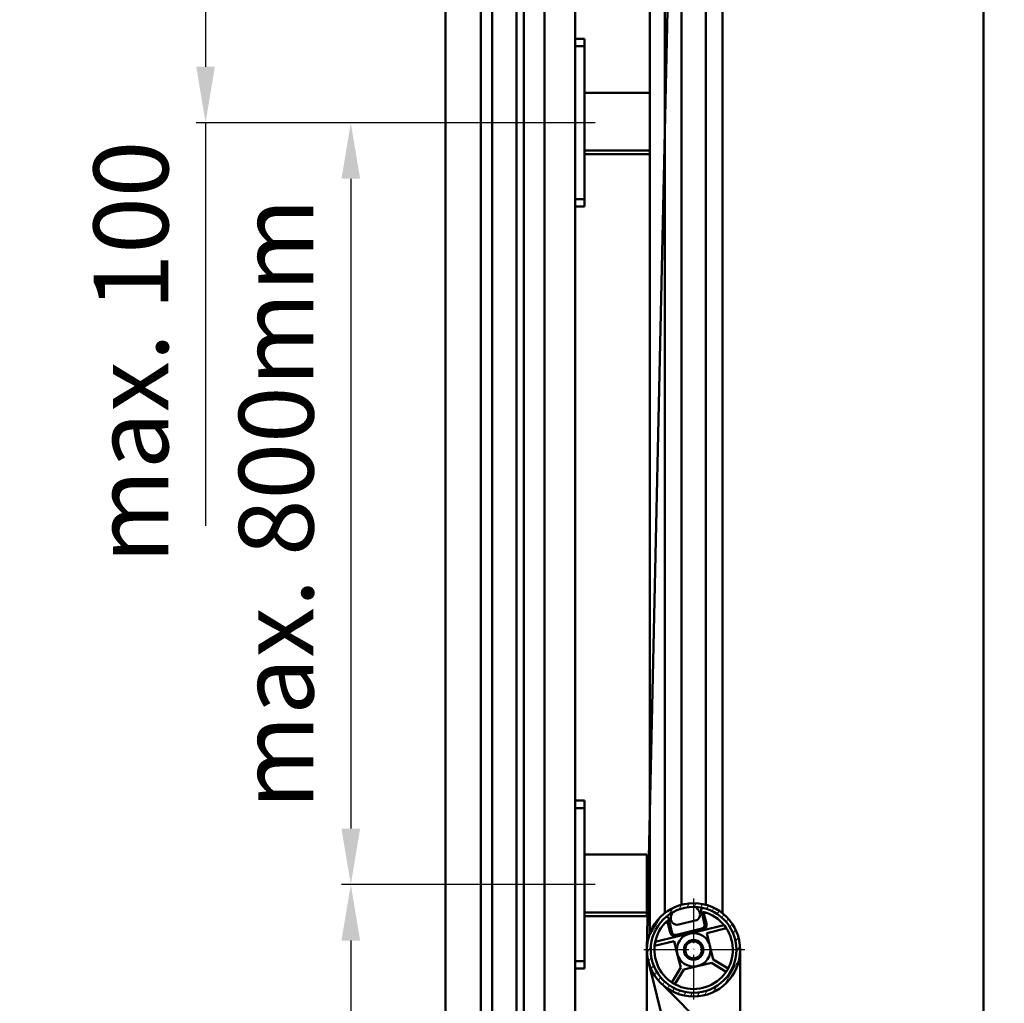
# Model space of a CAD drawing. Extents: x -5045 to 43546, y -254 to 28856.
# Drawn here: x 21631 to 22159, y 14146 to 14673 of the extents above; entities that cross this region are included whole.
import ezdxf

# ---------------------------------------------------------------- set-up
doc = ezdxf.new("R2010")
doc.units = 0
doc.header["$MEASUREMENT"] = 0
doc.header["$PDSIZE"] = -5
doc.linetypes.add('ACAD_ISO04W100', pattern=[30, 24, -3, 0, -3])
doc.layers.get('0').update_dxf_attribs({"linetype": 'CONTINUOUS'})
doc.layers.get('Defpoints').update_dxf_attribs({"linetype": 'CONTINUOUS'})
for name, color, linetype, lineweight in [('Storama Masslinie', 1, 'CONTINUOUS', 18), ('Storama Mittellinie', 8, 'ACAD_ISO04W100', 25), ('Storama Schraffur', 3, 'CONTINUOUS', 9), ('Storama Stoff', 71, 'CONTINUOUS', 50), ('Storama Volllinie', 7, 'CONTINUOUS', 50)]:
    doc.layers.add(name, color=color, linetype=linetype, lineweight=lineweight)
doc.styles.add('ADESK2', font='isocp')
doc.dimstyles.new('MASS1_5', dxfattribs={"dimtxt": 30, "dimasz": 10, "dimexe": 5, "dimexo": 5, "dimgap": 1, "dimtad": 0, "dimdec": 1, "dimdsep": 46, "dimtxsty": 'ADESK2', "dimcen": -10, "dimclrd": 256, "dimclre": 256, "dimclrt": 1, "dimadec": 0, "dimazin": 0, "dimtfac": 1, "dimtdec": 1, "dimtmove": 0, "dimatfit": 3, "dimfxl": 1, "dimtvp": 1, "dimtolj": 1, "dimtzin": 0, "dimarcsym": 0})

# ---------------------------------------------------------------- blocks, each defined once
blk = doc.blocks.new('*D75')
at = {"layer": 'Defpoints', "color": 0, "linetype": 'Continuous', "transparency": 16777216}
for p in [(22032.08, 14946.62), (22227.42, 14717.62), (22355.95, 14717.62)]:
    blk.add_point(p, dxfattribs=at)
at = {"layer": 'Storama Masslinie', "color": 0, "linetype": 'Continuous', "lineweight": -2, "transparency": 16777216}
for p, q in [((22037.08, 14946.62), (22360.95, 14946.62)), ((22355.95, 14916.62), (22355.95, 14747.62)), ((22232.42, 14717.62), (22360.95, 14717.62)), ((22355.95, 14717.62), (22355.95, 14262.76))]:
    blk.add_line(p, q, dxfattribs=at)
at = {"layer": 'Storama Masslinie', "color": 0, "linetype": 'Continuous', "transparency": 16777216}
for points in [[(22350.95, 14916.62), (22360.95, 14916.62), (22355.95, 14946.62)], [(22350.95, 14747.62), (22360.95, 14747.62), (22355.95, 14717.62)]]:
    blk.add_solid(points, dxfattribs=at)
at = {"layer": 'Storama Masslinie', "color": 1, "linetype": 'Continuous', "transparency": 16777216, "insert": (22315.95, 14475.19), "char_height": 40, "attachment_point": 5, "rotation": 90, "style": 'ADESK2'}
blk.add_mtext('\\A1;Pakethöhe ca. 229', dxfattribs=at)
blk = doc.blocks.new('*D76')
at = {"layer": 'Defpoints', "color": 0, "linetype": 'Continuous', "transparency": 16777216}
for p in [(22000.58, 14727.62), (22257.87, 14727.62), (22148.08, 14717.62)]:
    blk.add_point(p, dxfattribs=at)
at = {"layer": 'Storama Masslinie', "color": 0, "linetype": 'Continuous', "lineweight": -2, "transparency": 16777216}
for p, q in [((22257.87, 14757.62), (22257.87, 14787.62)), ((22005.58, 14727.62), (22262.87, 14727.62)), ((22257.87, 14727.62), (22257.87, 14717.62)), ((22153.08, 14717.62), (22262.87, 14717.62)), ((22257.87, 14687.62), (22257.87, 14514.16))]:
    blk.add_line(p, q, dxfattribs=at)
at = {"layer": 'Storama Masslinie', "color": 0, "linetype": 'Continuous', "transparency": 16777216}
for points in [[(22252.87, 14757.62), (22262.87, 14757.62), (22257.87, 14727.62)], [(22252.87, 14687.62), (22262.87, 14687.62), (22257.87, 14717.62)]]:
    blk.add_solid(points, dxfattribs=at)
at = {"layer": 'Storama Masslinie', "color": 1, "linetype": 'Continuous', "transparency": 16777216, "insert": (22217.87, 14573.9), "char_height": 40, "attachment_point": 5, "rotation": 90, "style": 'ADESK2'}
blk.add_mtext('\\A1;ca. 10', dxfattribs=at)
blk = doc.blocks.new('*D79')
at = {"layer": 'Defpoints', "color": 0, "linetype": 'Continuous', "transparency": 16777216}
for p in [(21944.85, 14209.18), (21808.8, 13579.18), (21923.58, 13579.18)]:
    blk.add_point(p, dxfattribs=at)
at = {"layer": 'Storama Masslinie', "color": 0, "linetype": 'Continuous', "lineweight": -2, "transparency": 16777216}
for p, q in [((21939.85, 14209.18), (21803.8, 14209.18)), ((21808.8, 14179.18), (21808.8, 13609.18)), ((21918.58, 13579.18), (21803.8, 13579.18))]:
    blk.add_line(p, q, dxfattribs=at)
at = {"layer": 'Storama Masslinie', "color": 0, "linetype": 'Continuous', "transparency": 16777216}
for points in [[(21803.8, 14179.18), (21813.8, 14179.18), (21808.8, 14209.18)], [(21803.8, 13609.18), (21813.8, 13609.18), (21808.8, 13579.18)]]:
    blk.add_solid(points, dxfattribs=at)
at = {"layer": 'Storama Masslinie', "color": 1, "linetype": 'Continuous', "transparency": 16777216, "insert": (21768.8, 13894.18), "char_height": 40, "attachment_point": 5, "rotation": 90, "style": 'ADESK2'}
blk.add_mtext('\\A1;max. 800mm', dxfattribs=at)
blk = doc.blocks.new('*D80')
at = {"layer": 'Defpoints', "color": 0, "linetype": 'Continuous', "transparency": 16777216}
for p in [(22008.08, 14717.62), (21730.93, 14617.59), (21934.08, 14617.59)]:
    blk.add_point(p, dxfattribs=at)
at = {"layer": 'Storama Masslinie', "color": 0, "linetype": 'Continuous', "lineweight": -2, "transparency": 16777216}
for p, q in [((22003.08, 14717.62), (21725.93, 14717.62)), ((21730.93, 14687.62), (21730.93, 14647.59)), ((21929.08, 14617.59), (21725.93, 14617.59)), ((21730.93, 14617.59), (21730.93, 14401.56))]:
    blk.add_line(p, q, dxfattribs=at)
at = {"layer": 'Storama Masslinie', "color": 0, "linetype": 'Continuous', "transparency": 16777216}
for points in [[(21725.93, 14687.62), (21735.93, 14687.62), (21730.93, 14717.62)], [(21725.93, 14647.59), (21735.93, 14647.59), (21730.93, 14617.59)]]:
    blk.add_solid(points, dxfattribs=at)
at = {"layer": 'Storama Masslinie', "color": 1, "linetype": 'Continuous', "transparency": 16777216, "insert": (21690.93, 14494.58), "char_height": 40, "attachment_point": 5, "rotation": 90, "style": 'ADESK2'}
blk.add_mtext('\\A1;max. 100', dxfattribs=at)
blk = doc.blocks.new('*D81')
at = {"layer": 'Defpoints', "color": 0, "linetype": 'Continuous', "transparency": 16777216}
for p in [(21944.85, 14617.59), (21808.8, 14209.18), (21923.58, 14209.18)]:
    blk.add_point(p, dxfattribs=at)
at = {"layer": 'Storama Masslinie', "color": 0, "linetype": 'Continuous', "lineweight": -2, "transparency": 16777216}
for p, q in [((21939.85, 14617.59), (21803.8, 14617.59)), ((21808.8, 14587.59), (21808.8, 14239.18)), ((21918.58, 14209.18), (21803.8, 14209.18))]:
    blk.add_line(p, q, dxfattribs=at)
at = {"layer": 'Storama Masslinie', "color": 0, "linetype": 'Continuous', "transparency": 16777216}
for points in [[(21803.8, 14587.59), (21813.8, 14587.59), (21808.8, 14617.59)], [(21803.8, 14239.18), (21813.8, 14239.18), (21808.8, 14209.18)]]:
    blk.add_solid(points, dxfattribs=at)
at = {"layer": 'Storama Masslinie', "color": 1, "linetype": 'Continuous', "transparency": 16777216, "insert": (21768.8, 14413.39), "char_height": 40, "attachment_point": 5, "rotation": 90, "style": 'ADESK2'}
blk.add_mtext('\\A1;max. 800mm', dxfattribs=at)
blk = doc.blocks.new('*U63')
at = {"layer": 'Storama Volllinie'}
for p, q in [((35, 44.57), (35, 40.57)), ((35, 44.57), (40, 44.57)), ((40, 44.57), (40, 40.57)), ((35, 40.57), (40, 40.57)), ((35, -41.43), (35, 40.57)), ((40, -41.43), (40, 40.57)), ((35, 16.5), (0, 16.5)), ((0, -16.5), (0, 16.5)), ((0, 14.5), (35, 14.5)), ((0, -16.5), (35, -16.5)), ((35, -41.43), (40, -41.43)), ((35, -41.43), (35, -45.43)), ((40, -41.43), (40, -45.43)), ((35, -45.43), (40, -45.43))]:
    blk.add_line(p, q, dxfattribs=at)
blk = doc.blocks.new('*U64')
at = {"layer": 'Storama Volllinie'}
for p, q in [((33.5, 44.57), (33.5, 40.57)), ((33.5, 44.57), (38.5, 44.57)), ((38.5, 44.57), (38.5, 40.57)), ((33.5, 40.57), (38.5, 40.57)), ((33.5, -41.43), (33.5, 40.57)), ((38.5, -41.43), (38.5, 40.57)), ((33.5, 16.5), (0, 16.5)), ((0, -16.5), (0, 16.5)), ((0, 14.5), (33.5, 14.5)), ((0, -16.5), (33.5, -16.5)), ((33.5, -41.43), (38.5, -41.43)), ((33.5, -41.43), (33.5, -45.43)), ((38.5, -41.43), (38.5, -45.43)), ((33.5, -45.43), (38.5, -45.43))]:
    blk.add_line(p, q, dxfattribs=at)

msp = doc.modelspace()

# ---------------------------------------------------------------- hatches: boundary and pattern name
at = {"layer": 'Storama Schraffur'}
h = msp.add_hatch(dxfattribs=at)
h.set_pattern_fill('ANSI31', color=256, scale=25.4, angle=15, style=0)
h.set_pattern_definition([(60, (19450.3605, 13844.887), (-2.7496307, 1.5875), [])])
edge = h.paths.add_edge_path()
edge.add_ellipse((21992.58, 14174.22), major_axis=(8.35, -23.56), ratio=1, start_angle=0, end_angle=360)
edge = h.paths.add_edge_path(flags=0)
edge.add_ellipse((21992.58, 14174.22), major_axis=(-7.69, 21.68), ratio=1, start_angle=0, end_angle=360)

# ---------------------------------------------------------------- linework, layer by layer
at = {"layer": 'Storama Mittellinie'}
for p, q in [((21992.58, 14201.72), (21992.58, 14146.72)), ((22020.08, 14174.22), (21965.08, 14174.22))]:
    msp.add_line(p, q, dxfattribs=at)
at = {"layer": 'Storama Stoff', "linetype": 'Continuous'}
for p, q in [((21983.08, 14885.62), (21967.59, 14174.76)), ((22284.67, 12881), (21968.62, 14167.09)), ((22474.02, 13658.88), (21975.65, 14155.82))]:
    msp.add_line(p, q, dxfattribs=at)
at = {"layer": 'Storama Volllinie', "linetype": 'Continuous'}
for p, q in [((22148.08, 15017.55), (22148.08, 13564.18)), ((21929.08, 12824.74), (21929.08, 14961.62)), ((21878.58, 12913.34), (21878.58, 14733.76)), ((21884.58, 12913.34), (21884.58, 14733.76)), ((21897.58, 12913.34), (21897.58, 14733.76)), ((21901.58, 12913.34), (21901.58, 14733.76)), ((21912.58, 12923.47), (21912.58, 14723.62)), ((21859.58, 14720.72), (21859.58, 12926.38))]:
    msp.add_line(p, q, dxfattribs=at)
at = {"layer": 'Storama Volllinie'}
for p, q in [((21977.08, 14859.24), (21977.08, 14193.83)), ((21969.08, 14853.62), (21969.08, 14182.75)), ((21986.08, 14845.56), (21986.08, 14198.36)), ((21999.08, 14834.32), (21999.08, 14198.36)), ((22008.08, 14829.54), (22008.08, 14193.83)), ((21995.06, 14195.68), (21993.61, 14197.19)), ((21981.02, 14194.1), (21980.43, 14192.08)), ((21993.37, 14189.86), (21984.63, 14187.71)), ((21997.3, 14192.72), (21998.46, 14188.02)), ((21999.43, 14188.26), (21998.31, 14192.83)), ((21978.88, 14188.05), (21980.01, 14183.48)), ((21980.98, 14183.72), (21979.82, 14188.42)), ((21996.99, 14185.6), (21983.4, 14182.26)), ((21990.43, 14182.96), (21997.23, 14184.63)), ((22008.86, 14187.49), (21997.23, 14184.63)), ((21999.65, 14183.16), (22010.14, 14185.74)), ((21971.69, 14176.29), (21982.17, 14178.87)), ((21983.64, 14181.29), (21972.01, 14178.43)), ((21982.17, 14178.87), (21983.84, 14172.07)), ((21983.64, 14181.29), (21990.43, 14182.96)), ((21991.62, 14179.12), (21991.41, 14179.33)), ((22001.32, 14176.37), (21999.65, 14183.16)), ((21967.58, 14174.22), (21967.58, 14071.72)), ((21988.68, 14177.34), (21988.59, 14177.62)), ((21989.43, 14178.42), (21989.51, 14178.16)), ((21995.95, 14177.99), (21995.93, 14177.94)), ((22003.14, 14169), (22001.32, 14176.37)), ((22017.58, 13824.22), (22017.58, 14174.22)), ((21983.84, 14172.07), (21985.66, 14164.7)), ((21988.06, 14171.56), (21988.36, 14171.55)), ((21992.18, 14169.23), (21992.15, 14169.18)), ((21997.03, 14171.43), (21996.8, 14171.53)), ((21997.43, 14173), (21997.67, 14172.9)), ((22003.14, 14169), (22011.05, 14164.21)), ((21985.66, 14164.7), (21980.87, 14156.79)), ((21982.58, 14155.75), (21987.37, 14163.67)), ((21987.37, 14163.67), (21994.73, 14165.48)), ((21994.73, 14165.48), (22002.1, 14167.29)), ((22010.01, 14162.5), (22002.1, 14167.29))]:
    msp.add_line(p, q, dxfattribs=at)
for radius in [25, 23, 9, 5.25, 5, 4.5]:
    msp.add_circle((21992.58, 14174.22), radius, dxfattribs=at)
for centre, radius, start, end in [((21992.54, 14193.26), 3.5, 283.8174, 43.8174), ((21992.58, 14174.22), 21, 137.1844, 70.4504), ((21992.58, 14174.22), 21, 133.3411, 137.1844), ((21983.8, 14191.11), 3.5, 163.8174, 283.8174), ((21992.58, 14174.22), 21, 70.4504, 74.2937), ((21999.28, 14193.06), 1, 70.4504, 193.8174), ((21977.91, 14187.81), 1, 13.8174, 137.1844), ((21996.52, 14187.54), 2, 283.8174, 13.8174), ((21996.52, 14187.54), 3, 283.8174, 13.8174), ((21982.92, 14184.2), 3, 193.8174, 283.8174), ((21982.92, 14184.2), 2, 193.8174, 283.8174), ((21996.83, 14177.61), 0.96, 145.044, 156.6953), ((21993.04, 14168.8), 0.96, 156.6953, 168.3466)]:
    msp.add_arc(centre, radius, start, end, dxfattribs=at)
for points, knots in [([(21997.7, 14196.63), (21997.58, 14196.64), (21997.45, 14196.63), (21997.22, 14196.56), (21997.12, 14196.51), (21996.92, 14196.37), (21996.84, 14196.27), (21996.7, 14196.06), (21996.65, 14195.94), (21996.61, 14195.68), (21996.61, 14195.53), (21996.64, 14195.4), (21996.64, 14195.4), (21996.64, 14195.4)], [0, 0, 0, 0, 0.0365198, 0.0365198, 0.0724229, 0.0724229, 0.1102139, 0.1102139, 0.1516746, 0.1516746, 0.1969945, 0.1969945, 0.1974834, 0.1974834, 0.1974834, 0.1974834]), ([(21996.64, 14195.4), (21996.7, 14195.18), (21996.75, 14194.97), (21996.8, 14194.76), (21996.93, 14194.23), (21997.06, 14193.7), (21997.23, 14193.02), (21997.26, 14192.87), (21997.3, 14192.72)], [0.3460518, 0.3460518, 0.3460518, 0.3460518, 0.4339673, 0.4339673, 0.4339673, 0.6509509, 0.6509509, 0.7123911, 0.7123911, 0.7123911, 0.7123911]), ([(21979.16, 14191.1), (21979.16, 14191.1), (21979.16, 14191.1), (21979.13, 14191.24), (21979.07, 14191.36), (21978.9, 14191.57), (21978.8, 14191.66), (21978.59, 14191.79), (21978.47, 14191.83), (21978.23, 14191.86), (21978.11, 14191.86), (21977.87, 14191.81), (21977.76, 14191.77), (21977.66, 14191.7)], [-0.0004905, -0.0004905, -0.0004905, -0.0004905, 0, 0, 0.0454674, 0.0454674, 0.0870632, 0.0870632, 0.1249773, 0.1249773, 0.1609972, 0.1609972, 0.1976359, 0.1976359, 0.1976359, 0.1976359]), ([(21978.49, 14189.67), (21978.46, 14189.66), (21978.44, 14189.65), (21978.32, 14189.61), (21978.24, 14189.56), (21978.17, 14189.49)], [-0.03681778, -0.03681778, -0.03681778, -0.03681778, -0.02879216, -0.02879216, 0, 0, 0, 0]), ([(21978.49, 14189.67), (21978.54, 14189.68), (21978.6, 14189.69), (21978.76, 14189.68), (21978.85, 14189.66), (21979.06, 14189.58), (21979.16, 14189.51), (21979.39, 14189.3), (21979.51, 14189.15), (21979.7, 14188.8), (21979.78, 14188.61), (21979.82, 14188.42)], [0.0368178, 0.0368178, 0.0368178, 0.0368178, 0.0549253, 0.0549253, 0.0833218, 0.0833218, 0.1211167, 0.1211167, 0.1742006, 0.1742006, 0.2252953, 0.2252953, 0.2252953, 0.2252953]), ([(21979.82, 14188.42), (21979.79, 14188.57), (21979.75, 14188.73), (21979.58, 14189.41), (21979.45, 14189.94), (21979.32, 14190.46), (21979.27, 14190.67), (21979.22, 14190.89), (21979.16, 14191.1)], [0.1542353, 0.1542353, 0.1542353, 0.1542353, 0.2166566, 0.2166566, 0.4333132, 0.4333132, 0.4333132, 0.5205747, 0.5205747, 0.5205747, 0.5205747]), ([(21997.3, 14192.72), (21997.23, 14193), (21997.22, 14193.29), (21997.29, 14193.75), (21997.35, 14193.92), (21997.49, 14194.16), (21997.56, 14194.25), (21997.73, 14194.38), (21997.81, 14194.42), (21997.9, 14194.44), (21997.91, 14194.44), (21997.91, 14194.44)], [0, 0, 0, 0, 0.0871688, 0.0871688, 0.151164, 0.151164, 0.1964764, 0.1964764, 0.2320525, 0.2320525, 0.2329209, 0.2329209, 0.2329209, 0.2329209]), ([(21997.91, 14194.44), (21997.96, 14194.46), (21998.02, 14194.46), (21998.15, 14194.46), (21998.21, 14194.45), (21998.27, 14194.43)], [0.23292092, 0.23292092, 0.23292092, 0.23292092, 0.25575408, 0.25575408, 0.28039845, 0.28039845, 0.28039845, 0.28039845])]:
    msp.add_open_spline(points, degree=3, knots=knots, dxfattribs=at)
for points in [[(21997.7, 14196.63), (21997.75, 14196.63), (21997.8, 14196.62), (21997.84, 14196.61)], [(21977.54, 14191.61), (21977.58, 14191.65), (21977.62, 14191.68), (21977.66, 14191.7)]]:
    msp.add_open_spline(points, degree=3, dxfattribs=at)

# ---------------------------------------------------------------- block references
at = {"rotation": 180}
for name, p in [('*U63', (21969.08, 14617.16)), ('*U64', (21967.58, 14208.76))]:
    msp.add_blockref(name, p, dxfattribs=at)

# ---------------------------------------------------------------- dimensions: what is measured, and where the dimension line sits
at = {"layer": 'Storama Masslinie', "linetype": 'Continuous'}
for base, p1, p2, text, override, picture, middle in [((22355.95, 14717.62), (22032.08, 14946.62), (22227.42, 14717.62), 'Pakethöhe ca. <>', {"dimtxt": 40, "dimasz": 30, "dimdec": 0, "dimclrd": 0, "dimclre": 0}, '*D75', (22315.95, 14475.19)), ((21808.8, 14209.18), (21944.85, 14617.59), (21923.58, 14209.18), 'max. 800mm', {"dimtxt": 40, "dimasz": 30, "dimclrd": 0, "dimclre": 0}, '*D81', (21768.8, 14413.39)), ((21808.8, 13579.18), (21944.85, 14209.18), (21923.58, 13579.18), 'max. 800mm', {"dimtxt": 40, "dimasz": 30, "dimclrd": 0, "dimclre": 0}, '*D79', (21768.8, 13894.18))]:
    dim = msp.add_linear_dim(base=base, p1=p1, p2=p2, angle=90, text=text, dimstyle='MASS1_5', override=override, dxfattribs=at)
    dim.commit()
    dim.dimension.update_dxf_attribs({"geometry": picture, "text_midpoint": middle})
for base, p1, p2, text, picture, middle in [((22257.87, 14727.62), (22148.08, 14717.62), (22000.58, 14727.62), 'ca. <>', '*D76', (22257.87, 14573.9)), ((21730.93, 14617.59), (22008.08, 14717.62), (21934.08, 14617.59), 'max. <>', '*D80', (21730.93, 14494.58))]:
    dim = msp.add_linear_dim(base=base, p1=p1, p2=p2, angle=90, text=text, dimstyle='MASS1_5', override={"dimtxt": 40, "dimasz": 30, "dimclrd": 0, "dimclre": 0}, dxfattribs=at)
    dim.commit()
    dim.dimension.update_dxf_attribs({"geometry": picture, "text_midpoint": middle, "dimtype": 160})

doc.saveas('drawing.dxf')
